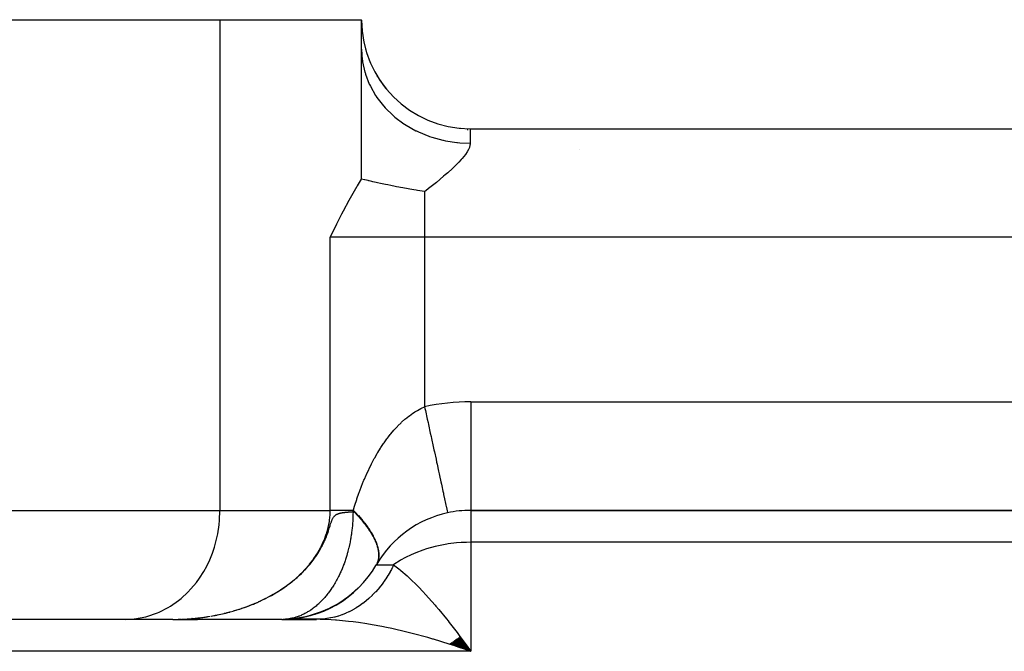
# Model space of a CAD drawing. Extents: x 24 to 1126, y -581 to 283.
# Drawn here: x 78 to 96, y -42 to -30 of the extents above; entities that cross this region are included whole.
import ezdxf

# ---------------------------------------------------------------- set-up
doc = ezdxf.new("R2010")
doc.units = 0
doc.linetypes.add('DASHED', pattern=[11.05, 8.7, -2.35])
doc.layers.get('0').update_dxf_attribs({"linetype": 'CONTINUOUS'})
doc.layers.add('NEVIDI', color=4, linetype='DASHED')

msp = doc.modelspace()

# ---------------------------------------------------------------- linework, layer by layer
at = {"color": 2}
for p, q in [((77.071797, -29.999997), (81.401924, -29.999997)), ((81.401924, -29.999997), (84, -29.999997)), ((84, -30.543216), (84, -29.999997)), ((84, -32.924311), (84, -30.543216)), ((84.071308, -30.536759), (84.073402, -30.544475)), ((84.071308, -30.536759), (84.073402, -30.544475)), ((84.159241, -30.789324), (84.170128, -30.815436)), ((84.159241, -30.789324), (84.170128, -30.815436)), ((84.280123, -31.027658), (84.290048, -31.04479)), ((84.336521, -31.117539), (84.386111, -31.1882)), ((84.336521, -31.117539), (84.386111, -31.1882)), ((84.386111, -31.1882), (84.438719, -31.256644)), ((84.386111, -31.1882), (84.438719, -31.256644)), ((84.611479, -31.445284), (84.613617, -31.447422)), ((84.611479, -31.445284), (84.613617, -31.447422)), ((85.803256, -31.990906), (85.81548, -31.992026)), ((85.803256, -31.990906), (85.81548, -31.992026)), ((85.99, -31.999997), (168.01, -31.999997)), ((85.99, -31.999997), (168.01, -31.999997)), ((83.923767, -33.048009), (84, -32.924311)), ((84.052924, -32.936755), (84.000004, -32.924307)), ((84.059918, -32.938389), (84.052924, -32.936755)), ((84.118024, -32.951871), (84.059918, -32.938389)), ((84.129382, -32.954488), (84.118024, -32.951871)), ((84.134944, -32.955767), (84.129382, -32.954488)), ((84.188265, -32.967957), (84.134944, -32.955767)), ((84.205088, -32.971775), (84.188265, -32.967957)), ((84.264268, -32.985095), (84.205088, -32.971775)), ((84.28788, -32.990358), (84.264268, -32.985095)), ((84.346748, -33.003337), (84.28788, -32.990358)), ((84.378891, -33.01033), (84.346748, -33.003337)), ((84.408383, -33.016687), (84.378891, -33.01033)), ((84.43647, -33.022687), (84.408383, -33.016687)), ((84.47926, -33.031729), (84.43647, -33.022687)), ((84.534288, -33.043169), (84.47926, -33.031729)), ((83.795558, -33.270718), (83.920021, -33.054262)), ((83.920021, -33.054262), (83.923767, -33.048009)), ((84.557731, -33.047975), (84.534288, -33.043169)), ((84.590281, -33.054577), (84.557731, -33.047975)), ((84.641164, -33.064729), (84.590281, -33.054577)), ((84.683908, -33.073093), (84.641164, -33.064729)), ((84.713552, -33.078799), (84.683908, -33.073093)), ((84.757917, -33.087188), (84.713552, -33.078799)), ((84.850386, -33.104055), (84.757917, -33.087188)), ((84.885448, -33.110226), (84.850386, -33.104055)), ((84.958796, -33.122715), (84.885448, -33.110226)), ((85.001946, -33.129778), (84.958796, -33.122715)), ((85.02431, -33.133352), (85.001946, -33.129778)), ((85.154697, -33.152888), (85.02431, -33.133352)), ((83.6698, -33.504314), (83.773502, -33.31071)), ((83.773502, -33.31071), (83.795558, -33.270718)), ((83.545768, -33.745301), (83.639267, -33.562839)), ((83.639267, -33.562839), (83.6698, -33.504314)), ((83.512093, -33.811913), (83.545768, -33.745301)), ((83.42265, -33.989997), (83.512093, -33.811913)), ((86, -38.996523), (86, -38.999997)), ((86, -38.999997), (168, -38.999997)), ((168, -38.999997), (86, -38.999997)), ((85.575558, -39.042), (85.57629, -39.045395)), ((83.874639, -40.479242), (83.935866, -40.421563)), ((83.669132, -40.64796), (83.747955, -40.584442)), ((83.682588, -40.632238), (83.747955, -40.584442)), ((83.73896, -40.597697), (83.81198, -40.533485)), ((83.747955, -40.584442), (83.81198, -40.533485)), ((83.807647, -40.543582), (83.874639, -40.479242)), ((83.81198, -40.533485), (83.874639, -40.479242)), ((83.300334, -40.848142), (83.408011, -40.793436)), ((83.33644, -40.826345), (83.408011, -40.793436)), ((83.376485, -40.814774), (83.478619, -40.75751)), ((83.408011, -40.793436), (83.478619, -40.75751)), ((83.45145, -40.778133), (83.547907, -40.718702)), ((83.478619, -40.75751), (83.547907, -40.718702)), ((83.525219, -40.73817), (83.615899, -40.676964)), ((83.547907, -40.718702), (83.615899, -40.676964)), ((83.597778, -40.694817), (83.682588, -40.632238)), ((83.615899, -40.676964), (83.682588, -40.632238)), ((82.594348, -40.999143), (82.743104, -40.981756)), ((82.682344, -40.98744), (82.666494, -40.990016)), ((82.674176, -40.995211), (82.819361, -40.972556)), ((82.686921, -40.986641), (82.682344, -40.98744)), ((82.686921, -40.986641), (82.743104, -40.981756)), ((82.743104, -40.981756), (82.819361, -40.972556)), ((82.753533, -40.988121), (82.894992, -40.960441)), ((82.819361, -40.972556), (82.894992, -40.960441)), ((82.832723, -40.977848), (82.970013, -40.945413)), ((82.894992, -40.960441), (82.970013, -40.945413)), ((82.911549, -40.964402), (83.044439, -40.927475)), ((82.970013, -40.945413), (83.044439, -40.927475)), ((82.989974, -40.947769), (83.118285, -40.906631)), ((83.044439, -40.927475), (83.118285, -40.906631)), ((83.067965, -40.927925), (83.191566, -40.882873)), ((83.118285, -40.906631), (83.191566, -40.882873)), ((83.145853, -40.904716), (83.264283, -40.856136)), ((83.191566, -40.882873), (83.264283, -40.856136)), ((83.223228, -40.878182), (83.33644, -40.826345)), ((83.264283, -40.856136), (83.33644, -40.826345)), ((79.669873, -40.999997), (77.071797, -40.999997)), ((80.535898, -40.999997), (79.669873, -40.999997)), ((80.535898, -40.999997), (80.989347, -40.999997)), ((80.635549, -40.998808), (80.641355, -40.998665)), ((80.641355, -40.998665), (80.643154, -40.998619)), ((80.643154, -40.998619), (80.691793, -40.996971)), ((82.535898, -40.999997), (80.705861, -40.999997)), ((82.535898, -40.999997), (83.171573, -40.999997)), ((82.560225, -40.999651), (82.553851, -40.999809)), ((82.610241, -40.996766), (82.569786, -40.999326)), ((82.594348, -40.999997), (83.171573, -40.999997)), ((82.609722, -40.998207), (82.600424, -40.998433)), ((82.626149, -40.995234), (82.610241, -40.996766)), ((82.666494, -40.990016), (82.626149, -40.995234)), ((83.250629, -40.997652), (82.632823, -40.997647)), ((83.222667, -40.999018), (83.171573, -40.999997)), ((83.228675, -40.998774), (83.222667, -40.999018)), ((83.250629, -40.997652), (83.228675, -40.998774)), ((85.755595, -41.347909), (86, -41.585784)), ((85.763673, -41.341838), (86, -41.585784)), ((85.771747, -41.33572), (86, -41.585784)), ((85.779815, -41.329554), (86, -41.585784)), ((85.787877, -41.323341), (86, -41.585784)), ((85.795933, -41.317082), (86, -41.585784)), ((85.709809, -41.486914), (85.603557, -41.452584)), ((85.609576, -41.448856), (86, -41.585784)), ((85.617704, -41.443672), (86, -41.585784)), ((85.625832, -41.438437), (86, -41.585784)), ((85.633959, -41.433151), (86, -41.585784)), ((85.642085, -41.427814), (86, -41.585784)), ((85.65021, -41.422428), (86, -41.585784)), ((85.658333, -41.416991), (86, -41.585784)), ((85.666454, -41.411504), (86, -41.585784)), ((85.674574, -41.405968), (86, -41.585784)), ((85.682691, -41.400382), (86, -41.585784)), ((85.690805, -41.394746), (86, -41.585784)), ((85.698917, -41.389062), (86, -41.585784)), ((85.707025, -41.383328), (86, -41.585784)), ((85.790516, -41.513663), (85.709809, -41.486914)), ((85.71513, -41.377546), (86, -41.585784)), ((85.723232, -41.371715), (86, -41.585784)), ((85.731329, -41.365836), (86, -41.585784)), ((85.739422, -41.359908), (86, -41.585784)), ((85.747511, -41.353933), (86, -41.585784)), ((86, -41.585784), (85.790516, -41.513663))]:
    msp.add_line(p, q, dxfattribs=at)
for centre, radius, start, end in [((85.99, -30.009997), 1.99, 180, 270), ((86, -40.999997), 2, 90, 102.230964), ((86, -40.999997), 2, 102.231089, 149.488966), ((82.535898, -38.999997), 2, 270, 330), ((86, -40.999997), 2, 149.958443, 150)]:
    msp.add_arc(centre, radius, start, end, dxfattribs=at)
at = {"layer": 'NEVIDI', "color": 7, "linetype": 'CONTINUOUS'}
for p, q in [((81.401924, -29.999997), (81.401924, -38.999997)), ((84, -30.543216), (84.012203, -30.73378)), ((84.012203, -30.73378), (84.013495, -30.743581)), ((84.013495, -30.743581), (84.017918, -30.773964)), ((84.017918, -30.773964), (84.059222, -30.960527)), ((84.059222, -30.960527), (84.062013, -30.970093)), ((84.062013, -30.970093), (84.071284, -31.000351)), ((84.071284, -31.000351), (84.140741, -31.179813)), ((84.140741, -31.179813), (84.14498, -31.188973)), ((84.14498, -31.188973), (84.159232, -31.218711)), ((84.159232, -31.218711), (84.255295, -31.387713)), ((84.255295, -31.387713), (84.260908, -31.396302)), ((84.260908, -31.396302), (84.280147, -31.424906)), ((84.280147, -31.424906), (84.400861, -31.580546)), ((84.400861, -31.580546), (84.40774, -31.588403)), ((84.40774, -31.588403), (84.431834, -31.615207)), ((84.431834, -31.615207), (84.574818, -31.754835)), ((84.574818, -31.754835), (84.582849, -31.76183)), ((84.582849, -31.76183), (84.611443, -31.7861)), ((84.611443, -31.7861), (84.774046, -31.907462)), ((84.774046, -31.907462), (84.783105, -31.913482)), ((84.783105, -31.913482), (84.816014, -31.93476)), ((84.816014, -31.93476), (84.994996, -32.035714)), ((84.994996, -32.035714), (85.004925, -32.040646)), ((85.004925, -32.040646), (85.041681, -32.058338)), ((85.041681, -32.058338), (85.233756, -32.137313)), ((85.233756, -32.137313), (85.244371, -32.14106)), ((85.948439, -32.020832), (85.937423, -32.026338)), ((85.99, -31.999997), (85.99, -32.266607)), ((85.244371, -32.14106), (85.28428, -32.154596)), ((85.28428, -32.154596), (85.486034, -32.210426)), ((85.486034, -32.210426), (85.497136, -32.212913)), ((85.497136, -32.212913), (85.539762, -32.221918)), ((85.539762, -32.221918), (85.747305, -32.253742)), ((85.747305, -32.253742), (85.758684, -32.254924)), ((85.758684, -32.254924), (85.803281, -32.259004)), ((85.803281, -32.259004), (85.99, -32.266607)), ((85.986256, -32.303693), (85.975195, -32.34274)), ((85.988995, -32.285704), (85.986256, -32.303693)), ((85.99, -32.266611), (85.988995, -32.285704)), ((85.903631, -32.470608), (85.875817, -32.507361)), ((85.933427, -32.426231), (85.903631, -32.470608)), ((85.957405, -32.383611), (85.933427, -32.426231)), ((85.957626, -32.38317), (85.957405, -32.383611)), ((85.975195, -32.34274), (85.957626, -32.38317)), ((88, -32.385114), (88, -32.387589)), ((85.734199, -32.663177), (85.681671, -32.714099)), ((85.783023, -32.613311), (85.734199, -32.663177)), ((85.827858, -32.564483), (85.783023, -32.613311)), ((85.845557, -32.544121), (85.827858, -32.564483)), ((85.845851, -32.543776), (85.845557, -32.544121)), ((85.875817, -32.507361), (85.845851, -32.543776)), ((85.532505, -32.848419), (85.503932, -32.872883)), ((85.579039, -32.807817), (85.532505, -32.848419)), ((85.667727, -32.727235), (85.579039, -32.807817)), ((85.681671, -32.714099), (85.667727, -32.727235)), ((85.300416, -33.03946), (85.228451, -33.09595)), ((85.370494, -32.983386), (85.300416, -33.03946)), ((85.434664, -32.930937), (85.370494, -32.983386)), ((85.438525, -32.927744), (85.434664, -32.930937)), ((85.503932, -32.872883), (85.438525, -32.927744)), ((85.156768, -33.151301), (85.154697, -33.152888)), ((85.154701, -33.152885), (85.154701, -33.989997)), ((85.175643, -33.136806), (85.156768, -33.151301)), ((85.228451, -33.09595), (85.175643, -33.136806)), ((83.42265, -38.999997), (83.42265, -33.989997)), ((85.154701, -33.989997), (83.42265, -33.989997)), ((85.154701, -33.989997), (85.154701, -37.100565)), ((168.845299, -33.989997), (85.154701, -33.989997)), ((86, -37.009997), (168, -37.009997)), ((86, -37.009997), (86, -38.996523)), ((84.948112, -37.213287), (84.976417, -37.194996)), ((84.976417, -37.194996), (85.012507, -37.173011)), ((85.012507, -37.173011), (85.022123, -37.167403)), ((85.022123, -37.167403), (85.087587, -37.131983)), ((85.087587, -37.131983), (85.09736, -37.127103)), ((85.09736, -37.127103), (85.154701, -37.100565)), ((85.1547, -37.100564), (85.161414, -37.131538)), ((85.161414, -37.131538), (85.169411, -37.168432)), ((85.169411, -37.168432), (85.203688, -37.32656)), ((84.733207, -37.383817), (84.794386, -37.329384)), ((84.794386, -37.329384), (84.803539, -37.321653)), ((84.803539, -37.321653), (84.86608, -37.271643)), ((84.86608, -37.271643), (84.875289, -37.264688)), ((84.875289, -37.264688), (84.938656, -37.219606)), ((84.938656, -37.219606), (84.948112, -37.213287)), ((85.203688, -37.32656), (85.217498, -37.390268)), ((84.533821, -37.597248), (84.589777, -37.531406)), ((84.589777, -37.531406), (84.598302, -37.5218)), ((84.598302, -37.5218), (84.656023, -37.459606)), ((84.656023, -37.459606), (84.664692, -37.450682)), ((84.664692, -37.450682), (84.724245, -37.392202)), ((84.724245, -37.392202), (84.731292, -37.3856)), ((84.731292, -37.3856), (84.733207, -37.383817)), ((85.217498, -37.390268), (85.225665, -37.42794)), ((85.225665, -37.42794), (85.259106, -37.582198)), ((84.410505, -37.760765), (84.463314, -37.687478)), ((84.463314, -37.687478), (84.471227, -37.676929)), ((84.471227, -37.676929), (84.492573, -37.649012)), ((84.492573, -37.649012), (84.525656, -37.607271)), ((84.525656, -37.607271), (84.533821, -37.597248)), ((85.259106, -37.582198), (85.272582, -37.644361)), ((85.272582, -37.644361), (85.280656, -37.681602)), ((85.280656, -37.681602), (85.31266, -37.82923)), ((84.294406, -37.940796), (84.344103, -37.860407)), ((84.344103, -37.860407), (84.351558, -37.848786)), ((84.351558, -37.848786), (84.402802, -37.771885)), ((84.402802, -37.771885), (84.410505, -37.760765)), ((85.31266, -37.82923), (85.325556, -37.888718)), ((85.325556, -37.888718), (85.333369, -37.924758)), ((84.18628, -38.134701), (84.232366, -38.048659)), ((84.232366, -38.048659), (84.239302, -38.036163)), ((84.239302, -38.036163), (84.264002, -37.992574)), ((84.264002, -37.992574), (84.287195, -37.952892)), ((84.287195, -37.952892), (84.294406, -37.940796)), ((85.333369, -37.924758), (85.363388, -38.063235)), ((85.363388, -38.063235), (85.375375, -38.118531)), ((84.086905, -38.340505), (84.129254, -38.249107)), ((84.129254, -38.249107), (84.135435, -38.236248)), ((84.135435, -38.236248), (84.179732, -38.147372)), ((84.179732, -38.147372), (84.18628, -38.134701)), ((85.375375, -38.118531), (85.382906, -38.153275)), ((85.382906, -38.153275), (85.410383, -38.280039)), ((84.034794, -38.461584), (84.040511, -38.447799)), ((84.040511, -38.447799), (84.049209, -38.42707)), ((84.049209, -38.42707), (84.080896, -38.353961)), ((84.080896, -38.353961), (84.086905, -38.340505)), ((85.410383, -38.280039), (85.421342, -38.330596)), ((85.421342, -38.330596), (85.428297, -38.362685)), ((85.428297, -38.362685), (85.452807, -38.475768)), ((83.953951, -38.671608), (83.990726, -38.572403)), ((83.990726, -38.572403), (83.996178, -38.558236)), ((83.996178, -38.558236), (84.034794, -38.461584)), ((85.452807, -38.475768), (85.462543, -38.520688)), ((85.462543, -38.520688), (85.468768, -38.549409)), ((85.468768, -38.549409), (85.489901, -38.646911)), ((83.875423, -38.907724), (83.908672, -38.803338)), ((83.908672, -38.803338), (83.913727, -38.788062)), ((83.913727, -38.788062), (83.948714, -38.686277)), ((83.948714, -38.686277), (83.953951, -38.671608)), ((85.489901, -38.646911), (85.498195, -38.685172)), ((85.498195, -38.685172), (85.503574, -38.70999)), ((85.503574, -38.70999), (85.52101, -38.790419)), ((85.52101, -38.790419), (85.527734, -38.821432)), ((77.071797, -38.999997), (81.401924, -38.999997)), ((81.394715, -39.182278), (81.401924, -38.999997)), ((81.401924, -38.999997), (83.42265, -38.999997)), ((83.420447, -39.079607), (83.42265, -38.999997)), ((83.482831, -38.999997), (83.42265, -38.999997)), ((83.510731, -38.999997), (83.482831, -38.999997)), ((83.518591, -38.999997), (83.510731, -38.999997)), ((83.583323, -38.999997), (83.518591, -38.999997)), ((83.614703, -38.999997), (83.583323, -38.999997)), ((83.673672, -38.999997), (83.614703, -38.999997)), ((83.695383, -38.999997), (83.673672, -38.999997)), ((83.730068, -38.999997), (83.695383, -38.999997)), ((83.818266, -38.999997), (83.730068, -38.999997)), ((83.847808, -38.999997), (83.818266, -38.999997)), ((83.847605, -39.001755), (83.847808, -38.999995)), ((83.847808, -38.999997), (83.851342, -38.987888)), ((83.847809, -39.000001), (83.869695, -39.02235)), ((83.851342, -38.987888), (83.870617, -38.923401)), ((83.870617, -38.923401), (83.875423, -38.907724)), ((85.527734, -38.821432), (85.532109, -38.841611)), ((85.532109, -38.841611), (85.545578, -38.903732)), ((85.545578, -38.903732), (85.550596, -38.926873)), ((85.550596, -38.926873), (85.553876, -38.941999)), ((85.553876, -38.941999), (85.563159, -38.984808)), ((85.563159, -38.984808), (85.566397, -38.999741)), ((85.566397, -38.999741), (85.568439, -39.009154)), ((86, -38.999997), (86, -39.585784)), ((83.410719, -39.182385), (83.420143, -39.084785)), ((83.420143, -39.084785), (83.420447, -39.079607)), ((83.453982, -39.186257), (83.459876, -39.17201)), ((83.459876, -39.17201), (83.460514, -39.170544)), ((83.460514, -39.170544), (83.466753, -39.157007)), ((83.466753, -39.157007), (83.472772, -39.145308)), ((83.472772, -39.145308), (83.478306, -39.135683)), ((83.478306, -39.135683), (83.478624, -39.135161)), ((83.478624, -39.135161), (83.484357, -39.126284)), ((83.484357, -39.126284), (83.490003, -39.118459)), ((83.490003, -39.118459), (83.495582, -39.111529)), ((83.495582, -39.111529), (83.501116, -39.105341)), ((83.501116, -39.105341), (83.504073, -39.102278)), ((83.504073, -39.102278), (83.507421, -39.099001)), ((83.507421, -39.099001), (83.512109, -39.09473)), ((83.512109, -39.09473), (83.517584, -39.090173)), ((83.517584, -39.090173), (83.518451, -39.089492)), ((83.518451, -39.089492), (83.52105, -39.087507)), ((83.52105, -39.087507), (83.523057, -39.086033)), ((83.523057, -39.086033), (83.528534, -39.082249)), ((83.528534, -39.082249), (83.534023, -39.07876)), ((83.534023, -39.07876), (83.539529, -39.075528)), ((83.539529, -39.075528), (83.545051, -39.072538)), ((83.545051, -39.072538), (83.546573, -39.071755)), ((83.546573, -39.071755), (83.550592, -39.069769)), ((83.550592, -39.069769), (83.556152, -39.067202)), ((83.556152, -39.067202), (83.561734, -39.064817)), ((83.561734, -39.064817), (83.563724, -39.064009)), ((83.563724, -39.064009), (83.567339, -39.062595)), ((83.567339, -39.062595), (83.572967, -39.060519)), ((83.572967, -39.060519), (83.57862, -39.058581)), ((83.57862, -39.058581), (83.584298, -39.056768)), ((83.584298, -39.056768), (83.590002, -39.055071)), ((83.590002, -39.055071), (83.590145, -39.05503)), ((83.590145, -39.05503), (83.595732, -39.053477)), ((83.595732, -39.053477), (83.60149, -39.051976)), ((83.60149, -39.051976), (83.607276, -39.050558)), ((83.607276, -39.050558), (83.607856, -39.05042)), ((83.607856, -39.05042), (83.613938, -39.049023)), ((83.613938, -39.049023), (83.618932, -39.047937)), ((83.618932, -39.047937), (83.624804, -39.046725)), ((83.624804, -39.046725), (83.630705, -39.045571)), ((83.630705, -39.045571), (83.635298, -39.044715)), ((83.635298, -39.044715), (83.636635, -39.044473)), ((83.636635, -39.044473), (83.642594, -39.043426)), ((83.642594, -39.043426), (83.648583, -39.042427)), ((83.648583, -39.042427), (83.653798, -39.041598)), ((83.653798, -39.041598), (83.660184, -39.040631)), ((83.660184, -39.040631), (83.66065, -39.040562)), ((83.66065, -39.040562), (83.666728, -39.03969)), ((83.666728, -39.03969), (83.672836, -39.038853)), ((83.672836, -39.038853), (83.678973, -39.038049)), ((83.678973, -39.038049), (83.682449, -39.037609)), ((83.682449, -39.037609), (83.68514, -39.037275)), ((83.68514, -39.037275), (83.691337, -39.036532)), ((83.691337, -39.036532), (83.697563, -39.035818)), ((83.697563, -39.035818), (83.701637, -39.035368)), ((83.701637, -39.035368), (83.703819, -39.035132)), ((83.703819, -39.035132), (83.710104, -39.034474)), ((83.710104, -39.034474), (83.716419, -39.033842)), ((83.716419, -39.033842), (83.722762, -39.033235)), ((83.722762, -39.033235), (83.729135, -39.032653)), ((83.729135, -39.032653), (83.729739, -39.032599)), ((83.729739, -39.032599), (83.73143, -39.032449)), ((83.73143, -39.032449), (83.735538, -39.032094)), ((83.735538, -39.032094), (83.741969, -39.031556)), ((83.741969, -39.031556), (83.74843, -39.03104)), ((83.74843, -39.03104), (83.751488, -39.030804)), ((83.751488, -39.030804), (83.754919, -39.030544)), ((83.754919, -39.030544), (83.761438, -39.030067)), ((83.761438, -39.030067), (83.767985, -39.029608)), ((83.767985, -39.029608), (83.774561, -39.029166)), ((83.774561, -39.029166), (83.781166, -39.028739)), ((83.781166, -39.028739), (83.782525, -39.028654)), ((83.782525, -39.028654), (83.793542, -39.027984)), ((83.793542, -39.027984), (83.794462, -39.02793)), ((83.794462, -39.02793), (83.801153, -39.027544)), ((83.801153, -39.027544), (83.803364, -39.02742)), ((83.803364, -39.02742), (83.807872, -39.027171)), ((83.807872, -39.027171), (83.81462, -39.026808)), ((83.81462, -39.026808), (83.821396, -39.026454)), ((83.821396, -39.026454), (83.8282, -39.026109)), ((83.8282, -39.026109), (83.835032, -39.025772)), ((83.835032, -39.025772), (83.835573, -39.025746)), ((83.835573, -39.025746), (83.841892, -39.025441)), ((83.837163, -39.17986), (83.836746, -39.187119)), ((83.838068, -39.162915), (83.837163, -39.17986)), ((83.840554, -39.101338), (83.838068, -39.162915)), ((83.841189, -39.077069), (83.840554, -39.101338)), ((83.841892, -39.025441), (83.841189, -39.077069)), ((83.841896, -39.025455), (83.842008, -39.025444)), ((83.842008, -39.025444), (83.842034, -39.025439)), ((83.842034, -39.025439), (83.842207, -39.025393)), ((83.842207, -39.025393), (83.842233, -39.025383)), ((83.842233, -39.025383), (83.842407, -39.025302)), ((83.842407, -39.025302), (83.842433, -39.025287)), ((83.842433, -39.025287), (83.842607, -39.02517)), ((83.842607, -39.02517), (83.842633, -39.02515)), ((83.842633, -39.02515), (83.842808, -39.024997)), ((83.842808, -39.024997), (83.842834, -39.024972)), ((83.842834, -39.024972), (83.843009, -39.024784)), ((83.843009, -39.024784), (83.843034, -39.024753)), ((83.843034, -39.024753), (83.843209, -39.024528)), ((83.843209, -39.024528), (83.843234, -39.024493)), ((83.843234, -39.024493), (83.843408, -39.024231)), ((83.843408, -39.024231), (83.843434, -39.02419)), ((83.843434, -39.02419), (83.843607, -39.023892)), ((83.843607, -39.023892), (83.843632, -39.023846)), ((83.843632, -39.023846), (83.843804, -39.02351)), ((83.843804, -39.02351), (83.843829, -39.023458)), ((83.843829, -39.023458), (83.843999, -39.023086)), ((83.843999, -39.023086), (83.844024, -39.023028)), ((83.844024, -39.023028), (83.844192, -39.022618)), ((83.844192, -39.022618), (83.844217, -39.022555)), ((83.844217, -39.022555), (83.844383, -39.022107)), ((83.844383, -39.022107), (83.844407, -39.022039)), ((83.844407, -39.022039), (83.844571, -39.021553)), ((83.844571, -39.021553), (83.844595, -39.021478)), ((83.844595, -39.021478), (83.844756, -39.020954)), ((83.844756, -39.020954), (83.844779, -39.020874)), ((83.844779, -39.020874), (83.844937, -39.02031)), ((83.844937, -39.02031), (83.84496, -39.020225)), ((83.84496, -39.020225), (83.845114, -39.019623)), ((83.845114, -39.019623), (83.845137, -39.019531)), ((83.845137, -39.019531), (83.845288, -39.01889)), ((83.845288, -39.01889), (83.845309, -39.018793)), ((83.845309, -39.018793), (83.845456, -39.018112)), ((83.845456, -39.018112), (83.845477, -39.018009)), ((83.845477, -39.018009), (83.845619, -39.017288)), ((83.845619, -39.017288), (83.84564, -39.017179)), ((83.84564, -39.017179), (83.845777, -39.016418)), ((83.845777, -39.016418), (83.845797, -39.016304)), ((83.845797, -39.016304), (83.845929, -39.015503)), ((83.845929, -39.015503), (83.845948, -39.015382)), ((83.845948, -39.015382), (83.846075, -39.01454)), ((83.846075, -39.01454), (83.846093, -39.014414)), ((83.846093, -39.014414), (83.846214, -39.013531)), ((83.846214, -39.013531), (83.846232, -39.013399)), ((83.846232, -39.013399), (83.846329, -39.012621)), ((83.846329, -39.012621), (83.84675, -39.009068)), ((83.846334, -39.012618), (83.859529, -39.025985)), ((83.84675, -39.009068), (83.847076, -39.00629)), ((83.847076, -39.00629), (83.847605, -39.001755)), ((83.859529, -39.025985), (83.863196, -39.02973)), ((83.863196, -39.02973), (83.868066, -39.034722)), ((83.868066, -39.034722), (83.896966, -39.064836)), ((83.869695, -39.02235), (83.8744, -39.027214)), ((83.8744, -39.027214), (83.903314, -39.057603)), ((83.896966, -39.064836), (83.901511, -39.069652)), ((83.901511, -39.069652), (83.928601, -39.098824)), ((83.903314, -39.057603), (83.907578, -39.062159)), ((83.907578, -39.062159), (83.930398, -39.086887)), ((83.928601, -39.098824), (83.92965, -39.099971)), ((83.92965, -39.099971), (83.933833, -39.104555)), ((83.930398, -39.086887), (83.935764, -39.09279)), ((83.933833, -39.104555), (83.952565, -39.12535)), ((83.935764, -39.09279), (83.940143, -39.097632)), ((83.940143, -39.097632), (83.966998, -39.127857)), ((83.952565, -39.12535), (83.960885, -39.134728)), ((83.960885, -39.134728), (83.965013, -39.139414)), ((83.965013, -39.139414), (83.990842, -39.169276)), ((83.966998, -39.127857), (83.971213, -39.132686)), ((83.971213, -39.132686), (83.996013, -39.161612)), ((83.990842, -39.169276), (83.994891, -39.174045)), ((83.994891, -39.174045), (84.014235, -39.197177)), ((83.996013, -39.161612), (83.997055, -39.162848)), ((83.997055, -39.162848), (84.001564, -39.168212)), ((84.001564, -39.168212), (84.016422, -39.186115)), ((85.568439, -39.009154), (85.573438, -39.032211)), ((85.573438, -39.032211), (85.574832, -39.038646)), ((85.574832, -39.038646), (85.575558, -39.042)), ((81.361118, -39.431571), (81.386333, -39.267742)), ((81.386333, -39.267742), (81.394715, -39.182278)), ((83.354613, -39.431581), (83.384943, -39.322338)), ((83.384943, -39.322338), (83.386138, -39.317237)), ((83.386138, -39.317237), (83.407698, -39.203908)), ((83.39011, -39.378453), (83.407165, -39.326548)), ((83.407165, -39.326548), (83.420116, -39.285756)), ((83.407698, -39.203908), (83.408455, -39.198737)), ((83.408455, -39.198737), (83.410719, -39.182385)), ((83.420116, -39.285756), (83.424802, -39.271012)), ((83.424802, -39.271012), (83.431456, -39.250312)), ((83.431456, -39.250312), (83.439587, -39.225765)), ((83.439587, -39.225765), (83.445645, -39.208403)), ((83.445645, -39.208403), (83.447044, -39.204536)), ((83.447044, -39.204536), (83.453982, -39.186257)), ((83.821872, -39.357459), (83.814195, -39.417972)), ((83.824556, -39.333542), (83.821872, -39.357459)), ((83.83052, -39.272477), (83.824556, -39.333542)), ((83.831961, -39.255407), (83.83052, -39.272477)), ((83.832518, -39.248475), (83.831961, -39.255407)), ((83.836746, -39.187119), (83.832518, -39.248475)), ((84.014235, -39.197177), (84.019897, -39.204063)), ((84.016422, -39.186115), (84.025858, -39.197674)), ((84.019897, -39.204063), (84.023645, -39.208649)), ((84.023645, -39.208649), (84.03554, -39.223371)), ((84.025858, -39.197674), (84.029739, -39.202472)), ((84.029739, -39.202472), (84.053448, -39.232385)), ((84.03554, -39.223371), (84.047497, -39.23843)), ((84.047497, -39.23843), (84.051127, -39.243055)), ((84.051127, -39.243055), (84.073779, -39.272528)), ((84.053448, -39.232385), (84.057174, -39.237183)), ((84.057174, -39.237183), (84.074533, -39.259923)), ((84.073779, -39.272528), (84.077315, -39.277229)), ((84.074533, -39.259923), (84.079759, -39.266899)), ((84.077315, -39.277229), (84.089926, -39.294231)), ((84.079759, -39.266899), (84.08317, -39.271486)), ((84.08317, -39.271486), (84.092429, -39.284077)), ((84.089926, -39.294231), (84.098745, -39.306352)), ((84.092429, -39.284077), (84.104769, -39.301192)), ((84.098745, -39.306352), (84.102226, -39.311192)), ((84.102226, -39.311192), (84.108562, -39.320085)), ((84.104769, -39.301192), (84.108148, -39.305949)), ((84.108148, -39.305949), (84.128452, -39.335226)), ((84.108562, -39.320085), (84.122837, -39.34054)), ((84.122837, -39.34054), (84.125813, -39.344883)), ((84.125813, -39.344883), (84.145084, -39.373705)), ((84.128452, -39.335226), (84.131657, -39.339963)), ((84.131657, -39.339963), (84.142667, -39.356499)), ((84.142667, -39.356499), (84.150788, -39.368971)), ((81.30063, -39.673924), (81.339841, -39.530666)), ((81.339841, -39.530666), (81.361118, -39.431571)), ((83.311109, -39.550452), (83.351988, -39.439717)), ((83.319907, -39.558999), (83.329134, -39.537982)), ((83.329134, -39.537982), (83.330389, -39.535067)), ((83.330389, -39.535067), (83.346941, -39.495276)), ((83.346941, -39.495276), (83.362371, -39.455858)), ((83.351988, -39.439717), (83.353625, -39.43466)), ((83.353625, -39.43466), (83.354613, -39.431581)), ((83.362371, -39.455858), (83.367031, -39.443479)), ((83.367031, -39.443479), (83.377137, -39.415788)), ((83.377137, -39.415788), (83.39011, -39.378453)), ((83.797421, -39.525097), (83.786343, -39.584393)), ((83.799104, -39.515433), (83.797421, -39.525097)), ((83.801447, -39.50164), (83.799104, -39.515433)), ((83.810255, -39.445647), (83.801447, -39.50164)), ((83.810835, -39.44169), (83.810255, -39.445647)), ((83.814195, -39.417972), (83.810835, -39.44169)), ((84.145084, -39.373705), (84.148074, -39.378295)), ((84.148074, -39.378295), (84.155165, -39.389316)), ((84.150788, -39.368971), (84.15365, -39.373428)), ((84.15365, -39.373428), (84.157899, -39.380102)), ((84.155165, -39.389316), (84.16608, -39.406685)), ((84.157899, -39.380102), (84.171731, -39.402356)), ((84.16608, -39.406685), (84.168927, -39.411301)), ((84.168927, -39.411301), (84.170832, -39.414409)), ((84.170832, -39.414409), (84.185845, -39.43954)), ((84.171731, -39.402356), (84.174511, -39.406932)), ((84.174511, -39.406932), (84.191286, -39.435379)), ((84.185845, -39.43954), (84.188488, -39.444087)), ((84.188488, -39.444087), (84.204243, -39.472068)), ((84.191286, -39.435379), (84.193973, -39.440079)), ((84.193973, -39.440079), (84.199914, -39.450627)), ((84.199914, -39.450627), (84.209467, -39.468071)), ((84.204243, -39.472068), (84.206667, -39.476519)), ((84.206667, -39.476519), (84.209511, -39.481794)), ((84.209467, -39.468071), (84.211807, -39.472443)), ((84.209511, -39.481794), (84.221105, -39.503954)), ((84.211807, -39.472443), (84.212388, -39.473535)), ((84.212388, -39.473535), (84.226252, -39.500396)), ((84.221105, -39.503954), (84.222193, -39.506092)), ((84.222193, -39.506092), (84.223373, -39.508422)), ((84.223373, -39.508422), (84.236676, -39.535654)), ((84.226252, -39.500396), (84.228455, -39.504821)), ((84.228455, -39.504821), (84.241608, -39.532291)), ((84.236676, -39.535654), (84.238706, -39.539981)), ((84.238706, -39.539981), (84.250778, -39.566827)), ((84.241608, -39.532291), (84.243531, -39.536474)), ((84.243531, -39.536474), (84.245898, -39.541691)), ((84.245898, -39.541691), (84.255525, -39.563737)), ((81.263292, -39.784019), (81.30063, -39.673924)), ((83.196659, -39.775738), (83.253786, -39.673936)), ((83.231081, -39.732102), (83.253108, -39.693272)), ((83.253108, -39.693272), (83.253632, -39.69232)), ((83.253632, -39.69232), (83.264464, -39.672334)), ((83.253786, -39.673936), (83.256213, -39.669216)), ((83.256213, -39.669216), (83.258703, -39.664334)), ((83.258703, -39.664334), (83.309044, -39.555424)), ((83.264464, -39.672334), (83.27346, -39.655258)), ((83.27346, -39.655258), (83.274087, -39.65405)), ((83.274087, -39.65405), (83.293975, -39.614527)), ((83.293975, -39.614527), (83.312734, -39.574856)), ((83.309044, -39.555424), (83.311109, -39.550452)), ((83.312734, -39.574856), (83.31358, -39.573008)), ((83.31358, -39.573008), (83.319907, -39.558999)), ((83.760824, -39.700357), (83.749185, -39.746538)), ((83.763571, -39.688934), (83.760824, -39.700357)), ((83.768911, -39.666076), (83.763571, -39.688934)), ((83.781653, -39.60758), (83.768911, -39.666076)), ((83.786343, -39.584393), (83.781653, -39.60758)), ((84.250778, -39.566827), (84.25261, -39.57109)), ((84.25261, -39.57109), (84.262215, -39.594421)), ((84.255525, -39.563737), (84.25733, -39.568037)), ((84.25733, -39.568037), (84.267985, -39.594698)), ((84.262215, -39.594421), (84.263456, -39.597572)), ((84.263456, -39.597572), (84.265088, -39.601765)), ((84.265088, -39.601765), (84.274658, -39.627752)), ((84.267985, -39.594698), (84.269589, -39.598929)), ((84.269589, -39.598929), (84.278982, -39.625152)), ((84.274658, -39.627752), (84.276089, -39.631874)), ((84.276089, -39.631874), (84.28414, -39.656557)), ((84.278982, -39.625152), (84.280297, -39.629052)), ((84.280297, -39.629052), (84.287012, -39.650094)), ((84.28414, -39.656557), (84.284436, -39.657522)), ((84.284436, -39.657522), (84.285606, -39.661376)), ((84.285606, -39.661376), (84.290599, -39.67875)), ((84.287012, -39.650094), (84.288507, -39.655076)), ((84.288507, -39.655076), (84.289703, -39.659152)), ((84.289703, -39.659152), (84.296538, -39.684385)), ((84.290599, -39.67875), (84.29269, -39.686557)), ((84.29269, -39.686557), (84.293695, -39.690445)), ((84.293695, -39.690445), (84.299474, -39.71501)), ((84.296538, -39.684385), (84.297529, -39.688383)), ((84.297529, -39.688383), (84.302884, -39.712134)), ((84.299474, -39.71501), (84.300297, -39.718899)), ((84.300297, -39.718899), (84.303883, -39.737576)), ((84.302884, -39.712134), (84.303086, -39.713117)), ((84.303086, -39.713117), (84.303889, -39.717118)), ((84.303889, -39.717118), (84.306638, -39.732017)), ((85.187642, -39.707698), (85.123258, -39.72891)), ((85.348864, -39.662832), (85.187642, -39.707698)), ((85.375685, -39.656452), (85.348864, -39.662832)), ((85.559799, -39.620464), (85.375685, -39.656452)), ((85.584177, -39.616688), (85.559799, -39.620464)), ((85.741119, -39.597681), (85.584177, -39.616688)), ((85.825689, -39.591165), (85.741119, -39.597681)), ((85.920348, -39.586906), (85.825689, -39.591165)), ((86, -39.585784), (85.920348, -39.586906)), ((86, -39.585784), (86, -41.585784)), ((168, -39.585784), (86, -39.585784)), ((81.21419, -39.905598), (81.263292, -39.784019)), ((83.09037, -39.939838), (83.126506, -39.891868)), ((83.109794, -39.905585), (83.12175, -39.889086)), ((83.12175, -39.889086), (83.125067, -39.884439)), ((83.125067, -39.884439), (83.193751, -39.78051)), ((83.126506, -39.891868), (83.135156, -39.87991)), ((83.135156, -39.87991), (83.156223, -39.84994)), ((83.156223, -39.84994), (83.15903, -39.845852)), ((83.15903, -39.845852), (83.184007, -39.808425)), ((83.184007, -39.808425), (83.1999, -39.783565)), ((83.193751, -39.78051), (83.196659, -39.775738)), ((83.1999, -39.783565), (83.208755, -39.76933)), ((83.208755, -39.76933), (83.231081, -39.732102)), ((83.702983, -39.903193), (83.695749, -39.924808)), ((83.720579, -39.847697), (83.702983, -39.903193)), ((83.727195, -39.825627), (83.720579, -39.847697)), ((83.743189, -39.76907), (83.727195, -39.825627)), ((83.743878, -39.766521), (83.743189, -39.76907)), ((83.749185, -39.746538), (83.743878, -39.766521)), ((84.304454, -39.902267), (84.300442, -39.919823)), ((84.306414, -39.899507), (84.301645, -39.919545)), ((84.303883, -39.737576), (84.304827, -39.743109)), ((84.304912, -39.899951), (84.304454, -39.902267)), ((84.304827, -39.743109), (84.305423, -39.746784)), ((84.30558, -39.896417), (84.304912, -39.899951)), ((84.305423, -39.746784), (84.307162, -39.758521)), ((84.307608, -39.884229), (84.30558, -39.896417)), ((84.307073, -39.896248), (84.306414, -39.899507)), ((84.306638, -39.732017), (84.308155, -39.741302)), ((84.309849, -39.880364), (84.307073, -39.896248)), ((84.307162, -39.758521), (84.308657, -39.770384)), ((84.308708, -39.876259), (84.307608, -39.884229)), ((84.308155, -39.741302), (84.308736, -39.74514)), ((84.308657, -39.770384), (84.309059, -39.77401)), ((84.309117, -39.872923), (84.308708, -39.876259)), ((84.308736, -39.74514), (84.311726, -39.768852)), ((84.309059, -39.77401), (84.310998, -39.796927)), ((84.311031, -39.85176), (84.309117, -39.872923)), ((84.310554, -39.875532), (84.309849, -39.880364)), ((84.31099, -39.872294), (84.310554, -39.875532)), ((84.312069, -39.863185), (84.31099, -39.872294)), ((84.310998, -39.796927), (84.311208, -39.800592)), ((84.31124, -39.848242), (84.311031, -39.85176)), ((84.311208, -39.800592), (84.311724, -39.813638)), ((84.311793, -39.833135), (84.31124, -39.848242)), ((84.311724, -39.813638), (84.311864, -39.822867)), ((84.311726, -39.768852), (84.312078, -39.772367)), ((84.311866, -39.826533), (84.311793, -39.833135)), ((84.311864, -39.822867), (84.311866, -39.826533)), ((84.313178, -39.851005), (84.312069, -39.863185)), ((84.312078, -39.772367), (84.313498, -39.790347)), ((84.313428, -39.847493), (84.313178, -39.851005)), ((84.314325, -39.825535), (84.313428, -39.847493)), ((84.313498, -39.790347), (84.313797, -39.795745)), ((84.313797, -39.795745), (84.31396, -39.799283)), ((84.31396, -39.799283), (84.314269, -39.808949)), ((84.314269, -39.808949), (84.314365, -39.821973)), ((84.314365, -39.821973), (84.314325, -39.825535)), ((84.801906, -39.867617), (84.714425, -39.916647)), ((84.910722, -39.813938), (84.801906, -39.867617)), ((84.995796, -39.776974), (84.910722, -39.813938)), ((85.122197, -39.729277), (84.995796, -39.776974)), ((85.123258, -39.72891), (85.122197, -39.729277)), ((81.103187, -40.122857), (81.158154, -40.023078)), ((81.158154, -40.023078), (81.21419, -39.905598)), ((82.954356, -40.092029), (83.040492, -39.994489)), ((82.96199, -40.089409), (82.987318, -40.062114)), ((82.987318, -40.062114), (82.990711, -40.058383)), ((82.990711, -40.058383), (83.020821, -40.024454)), ((83.020821, -40.024454), (83.044265, -39.996956)), ((83.040492, -39.994489), (83.044189, -39.990007)), ((83.044189, -39.990007), (83.109794, -39.905585)), ((83.044265, -39.996956), (83.052847, -39.986639)), ((83.052847, -39.986639), (83.09037, -39.939838)), ((83.639663, -40.073785), (83.617515, -40.125357)), ((83.648093, -40.053199), (83.639663, -40.073785)), ((83.667337, -40.003988), (83.648093, -40.053199)), ((83.668723, -40.000317), (83.667337, -40.003988)), ((83.676599, -39.979098), (83.668723, -40.000317)), ((83.689821, -39.94205), (83.676599, -39.979098)), ((83.695749, -39.924808), (83.689821, -39.94205)), ((84.267949, -39.999997), (84.585786, -39.999997)), ((84.273214, -39.990712), (84.270616, -39.995328)), ((84.275021, -39.98736), (84.273214, -39.990712)), ((84.276286, -39.984559), (84.274859, -39.987355)), ((84.276437, -39.984661), (84.275021, -39.98736)), ((84.284572, -39.96673), (84.276286, -39.984559)), ((84.285042, -39.966705), (84.276437, -39.984661)), ((84.285837, -39.963722), (84.285226, -39.965186)), ((84.291565, -39.94887), (84.285837, -39.963722)), ((84.293411, -39.945776), (84.286317, -39.963775)), ((84.292848, -39.945209), (84.291565, -39.94887)), ((84.29387, -39.942187), (84.292848, -39.945209)), ((84.293677, -39.945036), (84.293411, -39.945776)), ((84.294722, -39.942067), (84.293677, -39.945036)), ((84.299621, -39.922967), (84.29387, -39.942187)), ((84.298609, -39.930124), (84.294722, -39.942067)), ((84.300745, -39.922818), (84.298609, -39.930124)), ((84.300442, -39.919823), (84.299621, -39.922967)), ((84.301645, -39.919545), (84.300745, -39.922818)), ((84.54453, -40.08281), (84.524848, -40.119359)), ((84.559572, -40.053652), (84.54453, -40.08281)), ((84.56272, -40.047405), (84.559572, -40.053652)), ((84.585786, -39.999997), (84.56272, -40.047405)), ((84.609172, -39.983731), (84.585786, -39.999997)), ((84.585786, -39.999997), (84.679136, -40.070111)), ((84.686436, -39.933566), (84.609172, -39.983731)), ((84.679136, -40.070111), (84.714435, -40.098583)), ((84.714425, -39.916647), (84.686436, -39.933566)), ((80.969453, -40.322163), (81.026145, -40.24393)), ((81.026145, -40.24393), (81.103187, -40.122857)), ((82.749188, -40.283993), (82.85147, -40.194277)), ((82.760517, -40.277962), (82.795281, -40.248529)), ((82.795281, -40.248529), (82.815036, -40.231295)), ((82.815036, -40.231295), (82.853762, -40.196351)), ((82.85147, -40.194277), (82.855914, -40.19013)), ((82.853762, -40.196351), (82.86249, -40.188252)), ((82.855914, -40.19013), (82.924787, -40.122831)), ((82.86249, -40.188252), (82.863034, -40.187744)), ((82.863034, -40.187744), (82.895973, -40.156368)), ((82.895973, -40.156368), (82.91926, -40.133395)), ((82.91926, -40.133395), (82.953222, -40.098638)), ((82.924787, -40.122831), (82.950276, -40.096354)), ((82.950276, -40.096354), (82.954356, -40.092029)), ((82.953222, -40.098638), (82.96199, -40.089409)), ((83.550348, -40.263335), (83.540234, -40.282106)), ((83.570716, -40.224064), (83.550348, -40.263335)), ((83.575349, -40.214841), (83.570716, -40.224064)), ((83.584917, -40.195433), (83.575349, -40.214841)), ((83.5987, -40.166584), (83.584917, -40.195433)), ((83.608509, -40.145368), (83.5987, -40.166584)), ((83.617515, -40.125357), (83.608509, -40.145368)), ((84.437917, -40.262756), (84.412299, -40.300342)), ((84.441819, -40.256863), (84.437917, -40.262756)), ((84.480923, -40.195156), (84.441819, -40.256863)), ((84.484498, -40.189258), (84.480923, -40.195156)), ((84.521485, -40.125433), (84.484498, -40.189258)), ((84.524848, -40.119359), (84.521485, -40.125433)), ((84.714435, -40.098583), (84.719585, -40.10282)), ((84.719585, -40.10282), (84.834394, -40.202366)), ((84.834394, -40.202366), (84.878108, -40.242638)), ((84.878108, -40.242638), (84.910725, -40.273468)), ((80.814902, -40.500623), (80.869719, -40.442389)), ((80.869719, -40.442389), (80.969453, -40.322163)), ((82.512374, -40.457701), (82.629431, -40.37703)), ((82.51683, -40.456882), (82.572394, -40.419826)), ((82.572394, -40.419826), (82.578668, -40.415518)), ((82.578668, -40.415518), (82.61604, -40.389294)), ((82.61604, -40.389294), (82.630874, -40.378613)), ((82.629431, -40.37703), (82.634568, -40.373271)), ((82.630874, -40.378613), (82.639475, -40.372346)), ((82.634568, -40.373271), (82.701829, -40.322192)), ((82.639475, -40.372346), (82.641519, -40.370849)), ((82.641519, -40.370849), (82.652932, -40.36243)), ((82.652932, -40.36243), (82.689323, -40.334919)), ((82.689323, -40.334919), (82.725191, -40.306762)), ((82.701829, -40.322192), (82.744391, -40.287952)), ((82.725191, -40.306762), (82.746005, -40.289925)), ((82.744391, -40.287952), (82.749188, -40.283993)), ((82.746005, -40.289925), (82.746167, -40.289792)), ((82.746167, -40.289792), (82.754904, -40.282611)), ((82.754904, -40.282611), (82.760517, -40.277962)), ((83.455819, -40.422589), (83.435537, -40.452595)), ((83.464466, -40.409391), (83.455819, -40.422589)), ((83.475573, -40.392069), (83.464466, -40.409391)), ((83.488427, -40.371486), (83.475573, -40.392069)), ((83.503236, -40.347021), (83.488427, -40.371486)), ((83.513873, -40.328932), (83.503236, -40.347021)), ((83.540234, -40.282106), (83.513873, -40.328932)), ((84.299839, -40.445862), (84.295502, -40.45092)), ((84.345148, -40.39071), (84.299839, -40.445862)), ((84.349318, -40.385412), (84.345148, -40.39071)), ((84.392616, -40.327997), (84.349318, -40.385412)), ((84.396722, -40.322311), (84.392616, -40.327997)), ((84.412299, -40.300342), (84.396722, -40.322311)), ((84.910725, -40.273468), (85.001198, -40.362245)), ((85.001198, -40.362245), (85.0477, -40.409633)), ((85.0477, -40.409633), (85.123303, -40.489058)), ((80.642298, -40.655046), (80.691692, -40.61488)), ((80.691692, -40.61488), (80.814902, -40.500623)), ((82.156574, -40.655064), (82.241477, -40.613589)), ((82.182776, -40.643764), (82.222222, -40.62452)), ((82.222222, -40.62452), (82.242079, -40.614573)), ((82.241477, -40.613589), (82.247518, -40.610516)), ((82.242079, -40.614573), (82.250784, -40.610158)), ((82.247518, -40.610516), (82.377521, -40.54014)), ((82.250784, -40.610158), (82.29208, -40.588736)), ((82.29208, -40.588736), (82.305302, -40.581707)), ((82.305302, -40.581707), (82.345489, -40.559821)), ((82.345489, -40.559821), (82.378389, -40.541297)), ((82.377521, -40.54014), (82.383259, -40.536838)), ((82.378389, -40.541297), (82.386949, -40.536385)), ((82.383259, -40.536838), (82.444355, -40.500577)), ((82.386949, -40.536385), (82.397376, -40.530349)), ((82.397376, -40.530349), (82.424793, -40.514198)), ((82.424793, -40.514198), (82.463879, -40.490454)), ((82.444355, -40.500577), (82.506912, -40.461246)), ((82.463879, -40.490454), (82.466908, -40.488578)), ((82.466908, -40.488578), (82.508059, -40.462557)), ((82.506912, -40.461246), (82.512374, -40.457701)), ((82.508059, -40.462557), (82.51683, -40.456882)), ((83.305742, -40.61753), (83.292822, -40.631714)), ((83.32462, -40.596139), (83.305742, -40.61753)), ((83.338048, -40.580426), (83.32462, -40.596139)), ((83.35055, -40.565412), (83.338048, -40.580426)), ((83.36132, -40.552172), (83.35055, -40.565412)), ((83.381772, -40.526227), (83.36132, -40.552172)), ((83.393842, -40.5104), (83.381772, -40.526227)), ((83.423926, -40.4692), (83.393842, -40.5104)), ((83.435537, -40.452595), (83.423926, -40.4692)), ((84.134479, -40.615304), (84.082121, -40.660224)), ((84.139328, -40.610952), (84.134479, -40.615304)), ((84.190087, -40.563309), (84.139328, -40.610952)), ((84.194768, -40.558717), (84.190087, -40.563309)), ((84.243777, -40.508496), (84.194768, -40.558717)), ((84.248304, -40.503651), (84.243777, -40.508496)), ((84.257161, -40.494068), (84.248304, -40.503651)), ((84.295502, -40.45092), (84.257161, -40.494068)), ((85.123303, -40.489058), (85.177705, -40.547943)), ((85.177705, -40.547943), (85.226666, -40.602122)), ((85.226666, -40.602122), (85.348866, -40.741987)), ((80.284036, -40.870043), (80.454189, -40.783196)), ((80.454189, -40.783196), (80.49527, -40.758299)), ((80.49527, -40.758299), (80.642298, -40.655046)), ((81.648418, -40.845522), (81.798905, -40.798435)), ((81.766074, -40.80985), (81.798992, -40.798967)), ((81.798905, -40.798435), (81.805613, -40.796166)), ((81.798992, -40.798967), (81.807543, -40.796082)), ((81.805613, -40.796166), (81.843053, -40.783228)), ((81.807543, -40.796082), (81.871811, -40.773614)), ((81.843053, -40.783228), (81.951723, -40.742944)), ((81.871811, -40.773614), (81.887126, -40.768053)), ((81.887126, -40.768053), (81.93009, -40.752017)), ((81.93009, -40.752017), (81.941425, -40.747677)), ((81.941425, -40.747677), (81.951907, -40.743624)), ((81.951723, -40.742944), (81.958069, -40.740462)), ((81.958069, -40.740462), (82.099357, -40.681279)), ((81.960544, -40.740255), (81.972829, -40.735416)), ((81.972829, -40.735416), (82.015335, -40.718247)), ((82.015335, -40.718247), (82.046912, -40.705053)), ((82.046912, -40.705053), (82.057594, -40.700503)), ((82.057594, -40.700503), (82.099595, -40.682178)), ((82.099357, -40.681279), (82.105653, -40.67846)), ((82.099595, -40.682178), (82.099805, -40.682084)), ((82.099805, -40.682084), (82.108396, -40.678248)), ((82.105653, -40.67846), (82.156574, -40.655064)), ((82.108396, -40.678248), (82.116975, -40.674388)), ((82.116975, -40.674388), (82.141327, -40.663265)), ((82.141327, -40.663265), (82.182776, -40.643764)), ((83.098707, -40.805744), (83.065835, -40.828819)), ((83.113034, -40.795154), (83.098707, -40.805744)), ((83.149039, -40.767064), (83.113034, -40.795154)), ((83.163054, -40.755543), (83.149039, -40.767064)), ((83.179466, -40.74162), (83.163054, -40.755543)), ((83.198204, -40.72514), (83.179466, -40.74162)), ((83.211907, -40.712685), (83.198204, -40.72514)), ((83.219633, -40.705508), (83.211907, -40.712685)), ((83.246189, -40.679973), (83.219633, -40.705508)), ((83.2595, -40.666654), (83.246189, -40.679973)), ((83.292822, -40.631714), (83.2595, -40.666654)), ((83.890342, -40.795842), (83.83794, -40.825903)), ((83.89562, -40.792659), (83.890342, -40.795842)), ((83.901166, -40.789282), (83.89562, -40.792659)), ((83.957667, -40.753019), (83.901166, -40.789282)), ((83.962909, -40.749477), (83.957667, -40.753019)), ((84.018187, -40.710221), (83.962909, -40.749477)), ((84.023317, -40.706396), (84.018187, -40.710221)), ((84.077077, -40.664357), (84.023317, -40.706396)), ((84.082121, -40.660224), (84.077077, -40.664357)), ((85.348866, -40.741987), (85.362324, -40.757781)), ((85.362324, -40.757781), (85.413286, -40.818266)), ((79.832477, -40.991165), (80.043677, -40.952866)), ((80.043677, -40.952866), (80.061862, -40.948106)), ((80.061862, -40.948106), (80.253549, -40.883017)), ((80.253549, -40.883017), (80.284036, -40.870043)), ((80.814964, -40.990622), (80.978612, -40.976326)), ((80.817169, -40.990505), (80.877141, -40.985935)), ((80.887483, -40.985147), (80.903081, -40.983795)), ((80.891258, -40.984859), (80.887483, -40.985147)), ((80.903081, -40.983795), (80.948836, -40.979483)), ((80.948836, -40.979483), (80.978797, -40.97638)), ((80.978612, -40.976326), (80.986013, -40.975523)), ((80.978797, -40.97638), (80.986682, -40.975526)), ((80.986013, -40.975523), (81.040182, -40.968493)), ((80.986682, -40.975526), (80.993397, -40.974787)), ((80.993397, -40.974787), (80.994539, -40.97466)), ((80.994539, -40.97466), (81.040182, -40.969324)), ((81.040182, -40.969324), (81.063357, -40.966415)), ((81.063357, -40.965486), (81.148371, -40.954453)), ((81.063357, -40.966415), (81.08576, -40.963475)), ((81.08576, -40.963475), (81.131265, -40.957112)), ((81.131265, -40.957112), (81.148422, -40.954578)), ((81.148371, -40.954453), (81.155702, -40.953344)), ((81.148422, -40.954578), (81.156378, -40.953378)), ((81.155702, -40.953344), (81.158634, -40.952896)), ((81.156378, -40.953378), (81.168749, -40.951479)), ((81.158634, -40.952896), (81.182389, -40.948774)), ((81.168749, -40.951479), (81.176693, -40.950239)), ((81.176693, -40.950239), (81.222037, -40.942849)), ((81.238986, -40.938952), (81.315736, -40.925633)), ((81.26729, -40.934939), (81.312446, -40.926504)), ((81.312446, -40.926504), (81.31582, -40.925852)), ((81.31582, -40.925852), (81.323904, -40.924277)), ((81.322928, -40.924229), (81.480358, -40.889934)), ((81.323904, -40.924277), (81.344962, -40.920091)), ((81.344962, -40.920091), (81.357497, -40.917542)), ((81.357497, -40.917542), (81.380589, -40.912664)), ((81.414785, -40.905342), (81.480373, -40.890251)), ((81.480358, -40.889934), (81.487423, -40.888233)), ((81.480373, -40.890251), (81.488765, -40.888232)), ((81.487423, -40.888233), (81.50859, -40.88305)), ((81.488765, -40.888232), (81.520526, -40.880409)), ((81.50859, -40.88305), (81.58092, -40.863712)), ((81.520526, -40.880409), (81.536505, -40.876363)), ((81.536505, -40.876363), (81.58092, -40.864728)), ((81.58092, -40.864728), (81.59049, -40.862145)), ((81.59049, -40.861153), (81.641517, -40.847511)), ((81.59049, -40.862145), (81.641743, -40.847851)), ((81.641517, -40.847511), (81.648418, -40.845522)), ((81.641743, -40.847851), (81.650097, -40.845447)), ((81.650097, -40.845447), (81.696129, -40.83182)), ((81.696129, -40.83182), (81.713228, -40.826592)), ((81.713228, -40.826592), (81.75699, -40.812792)), ((81.75699, -40.812792), (81.766074, -40.80985)), ((82.722444, -40.979589), (82.686921, -40.986641)), ((82.733501, -40.977085), (82.722444, -40.979589)), ((82.738234, -40.975968), (82.733501, -40.977085)), ((82.778095, -40.96548), (82.738234, -40.975968)), ((82.793725, -40.960836), (82.778095, -40.96548)), ((82.833251, -40.947732), (82.793725, -40.960836)), ((82.848735, -40.942062), (82.833251, -40.947732)), ((82.857762, -40.938616), (82.848735, -40.942062)), ((82.887844, -40.926375), (82.857762, -40.938616)), ((82.903162, -40.91969), (82.887844, -40.926375)), ((82.9418, -40.901445), (82.903162, -40.91969)), ((82.956905, -40.893765), (82.9418, -40.901445)), ((82.994991, -40.872999), (82.956905, -40.893765)), ((83.009865, -40.864333), (82.994991, -40.872999)), ((83.022924, -40.856461), (83.009865, -40.864333)), ((83.047351, -40.841064), (83.022924, -40.856461)), ((83.06194, -40.831442), (83.047351, -40.841064)), ((83.065835, -40.828819), (83.06194, -40.831442)), ((83.362013, -40.98635), (83.298464, -40.99395)), ((83.368154, -40.985453), (83.362013, -40.98635)), ((83.431303, -40.974538), (83.368154, -40.985453)), ((83.437232, -40.973354), (83.431303, -40.974538)), ((83.470689, -40.96616), (83.437232, -40.973354)), ((83.500086, -40.959109), (83.470689, -40.96616)), ((83.50597, -40.957615), (83.500086, -40.959109)), ((83.568165, -40.940119), (83.50597, -40.957615)), ((83.574142, -40.938272), (83.568165, -40.940119)), ((83.635562, -40.917566), (83.574142, -40.938272)), ((83.641502, -40.915395), (83.635562, -40.917566)), ((83.685244, -40.898474), (83.641502, -40.915395)), ((83.702138, -40.891492), (83.685244, -40.898474)), ((83.708001, -40.889009), (83.702138, -40.891492)), ((83.767741, -40.861952), (83.708001, -40.889009)), ((83.773508, -40.859167), (83.767741, -40.861952)), ((83.832275, -40.828989), (83.773508, -40.859167)), ((83.83794, -40.825903), (83.832275, -40.828989)), ((85.413286, -40.818266), (85.553339, -40.989824)), ((79.669873, -40.999997), (79.827733, -40.991673)), ((79.827733, -40.991673), (79.832477, -40.991165)), ((80.535898, -40.999997), (80.635474, -40.998805)), ((80.635474, -40.998805), (80.642938, -40.99862)), ((80.704922, -40.995859), (80.798831, -40.991676)), ((80.711575, -40.9963), (80.719649, -40.995952)), ((80.719649, -40.995952), (80.765558, -40.993674)), ((80.765558, -40.993674), (80.807697, -40.991135)), ((80.798831, -40.991676), (80.807523, -40.991116)), ((80.807523, -40.991116), (80.814964, -40.990622)), ((80.807697, -40.991135), (80.815359, -40.990627)), ((80.815359, -40.990627), (80.817169, -40.990505)), ((83.439089, -41.008201), (83.240689, -41.000957)), ((83.292469, -40.994509), (83.250629, -40.997652)), ((83.298464, -40.99395), (83.292469, -40.994509)), ((83.521841, -41.013727), (83.439089, -41.008201)), ((83.537496, -41.014916), (83.521841, -41.013727)), ((83.756211, -41.035939), (83.537496, -41.014916)), ((83.845264, -41.046697), (83.756211, -41.035939)), ((83.939862, -41.059408), (83.845264, -41.046697)), ((84.095394, -41.08301), (83.939862, -41.059408)), ((84.190496, -41.099007), (84.095394, -41.08301)), ((84.372927, -41.132812), (84.190496, -41.099007)), ((84.453398, -41.148966), (84.372927, -41.132812)), ((84.552603, -41.169883), (84.453398, -41.148966)), ((85.553339, -40.989824), (85.584178, -41.028622)), ((85.584178, -41.028622), (85.605587, -41.055768)), ((85.605587, -41.055768), (85.748855, -41.241808)), ((84.82647, -41.233111), (84.552603, -41.169883)), ((84.830408, -41.234076), (84.82647, -41.233111)), ((84.928674, -41.25868), (84.830408, -41.234076)), ((85.21126, -41.334688), (84.928674, -41.25868)), ((85.305298, -41.361661), (85.21126, -41.334688)), ((85.748855, -41.241808), (85.801835, -41.312503)), ((85.801835, -41.312503), (85.825689, -41.344661)), ((85.825689, -41.344661), (85.946552, -41.510711)), ((85.31582, -41.36473), (85.305298, -41.361661)), ((85.603557, -41.452584), (85.31582, -41.36473)), ((85.946552, -41.510711), (86, -41.585784)), ((86, -41.585784), (37, -41.585784))]:
    msp.add_line(p, q, dxfattribs=at)
msp.add_arc((86, -40.999997), 3.99, 90, 102.231053, dxfattribs=at)

doc.saveas('drawing.dxf')
